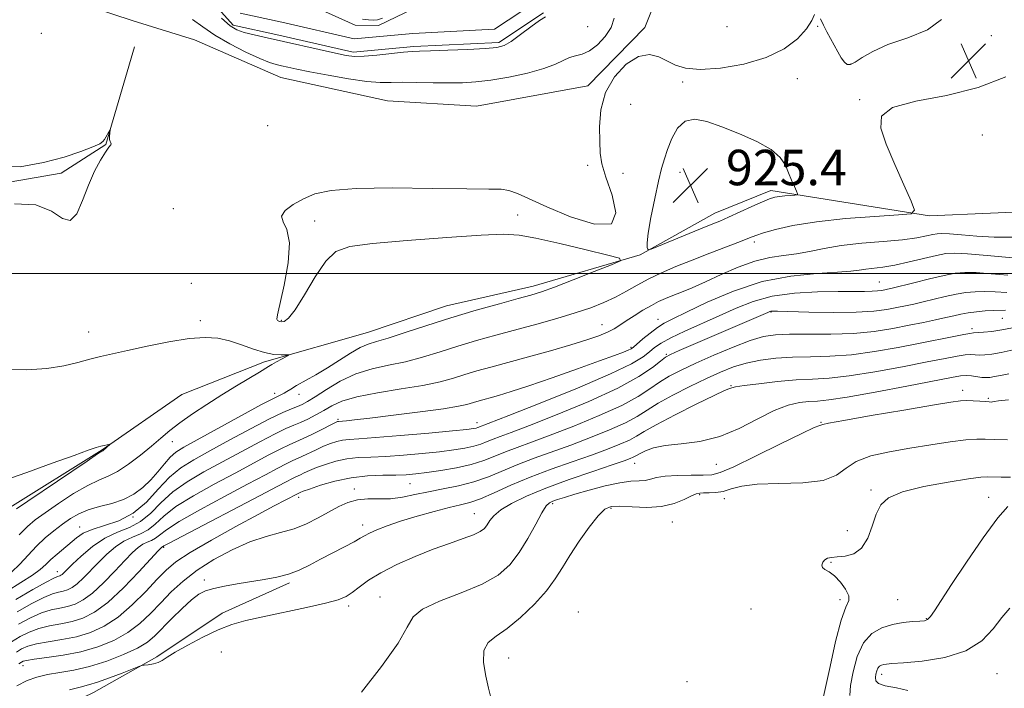
# Model space of a CAD drawing. Extents: x 2059800 to 2062700, y 287300 to 290200.
# Drawn here: x 2061196 to 2061418, y 288906 to 289057 of the extents above; entities that cross this region are included whole.
import ezdxf

# ---------------------------------------------------------------- set-up
doc = ezdxf.new("R2010")
doc.units = 0
doc.header["$MEASUREMENT"] = 0
for name, color, linetype, lineweight in [('BREAKLINE DTM HARD', 7, 'Continuous', 0), ('CONTOUR INDEX', 41, 'Continuous', 13), ('CONTOUR INTERMEDIATE', 44, 'Continuous', 0), ('CONTOUR INTERMEDIATE DEPRESSION', 44, 'Continuous', 0), ('GRID LINE', 7, 'Continuous', 0), ('SPOT ELEVATION', 7, 'Continuous', 0), ('SPOT ELEVATION DTM', 2, 'Continuous', 13), ('STREAM - RIVER CENTERLINE', 11, 'Continuous', 0), ('STREAM - RIVER DOUBLE LINE', 5, 'Continuous', 0)]:
    doc.layers.add(name, color=color, linetype=linetype, lineweight=lineweight)
doc.styles.add('Style-WORKING', font='WORKING.shx')

# ---------------------------------------------------------------- blocks, each defined once
blk = doc.blocks.new('SPOT')
at = {"layer": 'SPOT ELEVATION'}
for p, q in [((-3.91, -3.91), (3.82, 3.81)), ((-1.65, 3.77), (1.72, -3.93))]:
    blk.add_line(p, q, dxfattribs=at)

msp = doc.modelspace()

# ---------------------------------------------------------------- linework, layer by layer
at = {"layer": 'BREAKLINE DTM HARD'}
for points in [[(2061365.65, 289018.68, 925.54), (2061401.4, 289013.01, 928.21), (2061428.94, 289014.22, 928.07), (2061463.23, 289028.97, 927.41), (2061500.47, 289033.57, 927.27), (2061539.57, 289035.1, 928.39), (2061580.33, 289041.14, 928.47), (2061603.46, 289041.34, 929.36), (2061648, 289039.02, 930.25), (2061683.16, 289038.67, 931.23), (2061719.86, 289046.37, 930.39), (2061739.69, 289053.15, 929.32), (2061768.87, 289059.75, 929.1), (2061797.4, 289057.43, 931.01), (2061825.21, 289065.32, 932.21), (2061871.13, 289077.73, 934.74), (2061896.26, 289085.55, 937.23), (2061920.79, 289083.56, 936.26), (2061925.58, 289087.26, 937.01), (2061937.22, 289100.48, 937.68), (2061968.45, 289112.92, 937.95), (2061979.78, 289121.69, 937.15), (2061985.81, 289128.53, 935.63)], [(2061341.99, 289067.58, 924.73), (2061337.2, 289055.49, 925.5), (2061324.32, 289042.31, 925.54), (2061299.23, 289037.77, 925.41), (2061279.12, 289038.92, 925.28), (2061255.05, 289044.24, 924.94), (2061235.59, 289052.67, 925.45), (2061221.79, 289056.99, 924.73), (2061207.56, 289061.72, 924.77)], [(2061222.08, 289051.09, 924.26), (2061215.57, 289029.11, 923.95), (2061205.52, 289022.6, 923.6), (2061180.73, 289018.35, 923.51), (2061164.49, 289026.35, 923.24), (2061143.76, 289036, 923.2)], [(2061137.1, 288909.37, 921.44), (2061145.84, 288917.73, 920.24), (2061160.16, 288925.39, 920.28), (2061176.17, 288933.53, 920.71), (2061193.32, 288946.82, 921.48), (2061214.74, 288960.23, 921.91), (2061232.76, 288972.7, 922.76), (2061251.36, 288980.05, 923.62), (2061274.67, 288986.68, 925.15), (2061292.45, 288992.72, 925.2), (2061311.98, 288997.11, 925.45), (2061336.14, 289004.19, 926.09), (2061352.97, 289013.63, 925.28), (2061365.65, 289018.68, 925.54)], [(2061066.8, 288840.77, 938.99), (2061084.49, 288849.81, 938.14), (2061100.58, 288854.95, 938.18), (2061120.02, 288862.75, 939.12), (2061135.66, 288868.74, 940.74), (2061155.09, 288876.97, 941.9), (2061164.3, 288883.63, 944.25), (2061179.48, 288890.89, 944.97), (2061193.01, 288895.97, 946.13), (2061212.83, 288905.49, 944.93), (2061227.13, 288913.57, 943.69), (2061241.82, 288923.38, 943.18), (2061257.01, 288930.21, 942.32)]]:
    msp.add_polyline3d(points, dxfattribs=at)
at = {"layer": 'CONTOUR INDEX', "flags": 128}
for points, elevation in [([(2061419.977, 289008.154), (2061416.033, 289008.204), (2061412.127, 289008.412), (2061408.631, 289008.685), (2061405.926, 289008.918), (2061404.239, 289009.022), (2061403.174, 289008.979), (2061402.175, 289008.789), (2061400.735, 289008.461), (2061398.543, 289008.05), (2061395.332, 289007.623), (2061391.008, 289007.223), (2061386.149, 289006.802), (2061381.501, 289006.288), (2061377.633, 289005.645), (2061374.395, 289004.978), (2061371.458, 289004.425), (2061368.526, 289004.049), (2061365.428, 289003.615), (2061362.03, 289002.811), (2061358.276, 289001.437), (2061354.445, 288999.747), (2061350.896, 288998.103), (2061347.912, 288996.793), (2061345.476, 288995.797), (2061343.492, 288995.02), (2061341.84, 288994.356), (2061340.312, 288993.669), (2061338.676, 288992.813), (2061336.782, 288991.698), (2061334.81, 288990.46), (2061333.023, 288989.292), (2061331.588, 288988.336), (2061330.282, 288987.532), (2061328.784, 288986.769), (2061326.794, 288985.947), (2061324.093, 288985.001), (2061320.48, 288983.879), (2061315.906, 288982.564), (2061310.929, 288981.189), (2061302.438, 288978.886), (2061299.329, 288978.023), (2061296.63, 288977.228), (2061294.007, 288976.417), (2061291.008, 288975.588), (2061287.151, 288974.763), (2061282.198, 288973.949), (2061276.89, 288973.114), (2061272.209, 288972.213), (2061268.88, 288971.219), (2061266.593, 288970.167), (2061264.775, 288969.108), (2061262.97, 288968.095), (2061261.177, 288967.177), (2061259.511, 288966.404), (2061257.988, 288965.768), (2061256.24, 288965.019), (2061253.804, 288963.849), (2061250.371, 288962.051), (2061237.736, 288955.225), (2061233.954, 288953.018), (2061230.701, 288950.724), (2061228.042, 288948.286), (2061225.733, 288945.947), (2061223.451, 288944.027), (2061220.941, 288942.708), (2061218.227, 288941.633), (2061215.402, 288940.31), (2061212.592, 288938.411), (2061210.046, 288936.273), (2061208.046, 288934.398), (2061205.723, 288932.137), (2061205.449, 288931.934), (2061205.212, 288931.814), (2061204.679, 288931.654), (2061203.89, 288931.297), (2061202.152, 288930.388), (2061199.162, 288928.726), (2061195.273, 288926.435)], 930), ([(2061420.196, 288987.741), (2061417.727, 288987.264), (2061415.474, 288986.935), (2061413.583, 288986.741), (2061411.329, 288986.592), (2061410.525, 288986.499), (2061409.202, 288986.263), (2061406.892, 288985.805), (2061399.362, 288984.283), (2061394.394, 288983.308), (2061389.061, 288982.377), (2061383.805, 288981.68), (2061378.982, 288981.344), (2061374.591, 288981.23), (2061370.542, 288981.135), (2061366.766, 288980.885), (2061363.273, 288980.44), (2061360.093, 288979.79), (2061357.195, 288978.919), (2061354.307, 288977.776), (2061351.095, 288976.304), (2061347.375, 288974.496), (2061343.563, 288972.551), (2061340.225, 288970.718), (2061337.709, 288969.169), (2061335.499, 288967.778), (2061332.861, 288966.338), (2061329.265, 288964.705), (2061324.986, 288962.97), (2061320.504, 288961.281), (2061312.23, 288958.326), (2061308.546, 288956.929), (2061301.9, 288954.155), (2061298.619, 288952.991), (2061295.19, 288952.103), (2061291.725, 288951.405), (2061288.397, 288950.772), (2061285.335, 288950.122), (2061282.499, 288949.551), (2061279.808, 288949.199), (2061277.201, 288949.135), (2061274.708, 288949.15), (2061272.38, 288948.965), (2061270.235, 288948.366), (2061268.148, 288947.404), (2061263.541, 288944.86), (2061260.897, 288943.552), (2061258.061, 288942.423), (2061255.043, 288941.549), (2061251.763, 288940.676), (2061248.117, 288939.472), (2061244.083, 288937.696), (2061239.975, 288935.48), (2061236.19, 288933.05), (2061233.024, 288930.597), (2061230.363, 288928.157), (2061227.993, 288925.732), (2061225.704, 288923.34), (2061223.296, 288921.061), (2061220.578, 288918.995), (2061217.404, 288917.226), (2061213.829, 288915.779), (2061209.957, 288914.664), (2061205.959, 288913.876), (2061202.274, 288913.345), (2061199.411, 288912.988), (2061197.716, 288912.728), (2061196.91, 288912.522), (2061196.552, 288912.337), (2061195.955, 288911.925)], 940), ([(2061419.739, 288954.05), (2061417.596, 288954.057), (2061414.569, 288954.134), (2061413.039, 288954.027), (2061410.254, 288953.664), (2061405.629, 288952.957), (2061400.188, 288951.962), (2061395.357, 288950.77), (2061392.214, 288949.428), (2061390.451, 288947.793), (2061389.411, 288945.677), (2061388.513, 288943.022), (2061387.485, 288940.286), (2061386.129, 288938.06), (2061384.339, 288936.774), (2061382.381, 288936.226), (2061380.612, 288936.055), (2061379.305, 288935.946), (2061378.409, 288935.765), (2061377.786, 288935.425), (2061377.34, 288934.877), (2061377.137, 288934.234), (2061377.28, 288933.647), (2061377.843, 288933.195), (2061378.77, 288932.67), (2061379.972, 288931.79), (2061381.321, 288930.39), (2061382.52, 288928.762), (2061383.23, 288927.313), (2061383.204, 288926.216), (2061382.559, 288924.717), (2061381.503, 288921.827), (2061380.247, 288916.993), (2061379.007, 288911.389), (2061378.002, 288906.623), (2061377.386, 288903.903)], 950)]:
    msp.add_lwpolyline(points, dxfattribs=dict(at, elevation=elevation))
at = {"layer": 'CONTOUR INTERMEDIATE', "flags": 128}
for points, elevation in [([(2061314.83, 289057.912), (2061313.478, 289057.081), (2061311.464, 289055.615), (2061309.168, 289053.868), (2061307.087, 289052.346), (2061305.502, 289051.427), (2061303.822, 289050.983), (2061301.24, 289050.761), (2061297.277, 289050.556), (2061292.765, 289050.359), (2061288.865, 289050.209), (2061286.38, 289050.126), (2061284.684, 289050.045), (2061282.791, 289049.881), (2061276.779, 289049.248), (2061273.852, 289049.005), (2061271.71, 289048.967), (2061269.824, 289049.181), (2061267.415, 289049.676), (2061252.01, 289053.137), (2061249.048, 289053.822), (2061246.794, 289054.391), (2061245.177, 289054.936), (2061243.684, 289055.847), (2061241.687, 289057.587)], 922), ([(2061375.511, 289058.423), (2061374.864, 289057.092), (2061373.663, 289055.191), (2061371.628, 289052.959), (2061368.631, 289050.691), (2061364.578, 289048.695), (2061359.545, 289047.226), (2061354.273, 289046.341), (2061349.672, 289046.042), (2061346.404, 289046.305), (2061344.139, 289046.988), (2061340.395, 289048.876), (2061338.253, 289049.396), (2061335.788, 289048.966), (2061333.015, 289047.218), (2061330.35, 289044.376), (2061328.312, 289040.809), (2061327.268, 289036.898), (2061326.97, 289033.064), (2061327.019, 289029.735), (2061327.133, 289027.144), (2061327.488, 289024.72), (2061328.375, 289021.693), (2061329.81, 289017.66), (2061330.698, 289013.679), (2061329.671, 289011.173), (2061325.866, 289011.133), (2061320.456, 289012.812), (2061315.122, 289015.033), (2061308.494, 289018.036), (2061306.561, 289018.737), (2061304.76, 289019.013), (2061301.996, 289019.049), (2061297.053, 289019.055), (2061289.274, 289019.175), (2061280.237, 289019.283), (2061272.077, 289019.185), (2061266.409, 289018.73), (2061262.77, 289017.936), (2061260.176, 289016.865), (2061257.881, 289015.589), (2061256.091, 289014.231), (2061255.248, 289012.928), (2061255.582, 289011.674), (2061256.465, 289009.914), (2061257.052, 289006.949), (2061256.733, 289002.425), (2061255.83, 288997.357), (2061254.366, 288990.666), (2061254.215, 288989.679), (2061254.299, 288989.419), (2061254.5, 288989.289), (2061254.81, 288989.181), (2061255.25, 288989.11), (2061255.867, 288989.185), (2061256.821, 288989.888), (2061258.301, 288991.796), (2061260.399, 288995.201), (2061262.839, 288999.246), (2061265.247, 289002.791), (2061267.518, 289004.981), (2061270.613, 289006.119), (2061275.758, 289006.794), (2061283.605, 289007.474), (2061292.512, 289008.14), (2061300.265, 289008.648), (2061305.32, 289008.865), (2061308.837, 289008.678), (2061312.649, 289007.983), (2061318.021, 289006.762), (2061323.949, 289005.345), (2061328.862, 289004.146), (2061331.479, 289003.431), (2061331.686, 289002.866), (2061329.662, 289001.968), (2061325.763, 289000.419), (2061321.063, 288998.565), (2061316.814, 288996.921), (2061313.873, 288995.848), (2061311.518, 288995.111), (2061308.633, 288994.319), (2061304.39, 288993.169), (2061299.126, 288991.698), (2061293.466, 288990.026), (2061287.996, 288988.289), (2061283.144, 288986.689), (2061279.296, 288985.444), (2061276.666, 288984.67), (2061274.785, 288984.084), (2061273.008, 288983.3), (2061270.832, 288982.039)], 926), ([(2061273.515, 289057.332), (2061274.842, 289057.178), (2061276.01, 289057.139), (2061276.928, 289057.236), (2061278.002, 289057.61)], 922), ([(2061330.255, 289057.555), (2061329.591, 289055.504), (2061328.284, 289053.442), (2061326.538, 289051.586), (2061324.696, 289050.203), (2061323.034, 289049.454), (2061321.553, 289049.08), (2061320.189, 289048.714), (2061318.813, 289048.074), (2061317.045, 289047.197), (2061314.444, 289046.202), (2061310.761, 289045.204), (2061306.522, 289044.31), (2061302.448, 289043.618), (2061299.056, 289043.2), (2061296.056, 289043.013), (2061292.957, 289042.982), (2061289.43, 289043.035), (2061285.797, 289043.105), (2061282.546, 289043.128), (2061279.959, 289043.079), (2061277.506, 289043.091), (2061274.45, 289043.338), (2061270.328, 289043.929), (2061265.763, 289044.717), (2061261.652, 289045.489), (2061258.676, 289046.081), (2061256.666, 289046.506), (2061255.239, 289046.824), (2061254.001, 289047.122), (2061252.516, 289047.602), (2061250.334, 289048.491), (2061247.196, 289049.94), (2061243.589, 289051.776), (2061240.19, 289053.75), (2061237.482, 289055.629), (2061235.179, 289057.263)], 924), ([(2061404.164, 289057.288), (2061401.001, 289054.96), (2061396.538, 289053.164), (2061392.071, 289051.61), (2061388.638, 289050.089), (2061386.246, 289048.714), (2061384.645, 289047.682), (2061383.587, 289047.153), (2061382.853, 289047.151), (2061382.225, 289047.666), (2061381.528, 289048.661), (2061380.75, 289049.992), (2061379.074, 289053.013), (2061378.252, 289054.529), (2061377.507, 289056.035), (2061376.874, 289057.472)], 926), ([(2061418.659, 289044.388), (2061412.447, 289041.935), (2061405.257, 289040.161), (2061398.337, 289038.853), (2061393.111, 289037.465), (2061390.625, 289035.516), (2061390.422, 289032.792), (2061391.667, 289029.145), (2061393.584, 289024.617), (2061395.62, 289020.016), (2061397.281, 289016.339), (2061398.047, 289014.301), (2061397.306, 289013.49), (2061394.423, 289013.21), (2061389.11, 289012.88), (2061382.457, 289012.376), (2061375.903, 289011.686), (2061370.619, 289010.827), (2061366.71, 289009.929), (2061364.016, 289009.147), (2061362.272, 289008.571), (2061360.792, 289008.015), (2061358.781, 289007.226), (2061351.845, 289004.551), (2061347.865, 289003.003), (2061344.224, 289001.545), (2061340.981, 289000.162), (2061338.093, 288998.794), (2061335.496, 288997.398), (2061333.049, 288996.011), (2061330.593, 288994.686), (2061327.966, 288993.458), (2061324.992, 288992.283), (2061321.492, 288991.098), (2061317.368, 288989.856), (2061312.83, 288988.582), (2061303.628, 288986.086), (2061299.254, 288984.868), (2061295.048, 288983.627), (2061291.002, 288982.353), (2061287.076, 288981.139), (2061283.223, 288980.103), (2061279.409, 288979.294), (2061275.653, 288978.473), (2061271.989, 288977.331), (2061268.484, 288975.683), (2061265.354, 288973.831), (2061262.85, 288972.202), (2061261.119, 288971.113), (2061259.895, 288970.448), (2061258.808, 288969.982), (2061257.484, 288969.479), (2061255.531, 288968.657), (2061252.551, 288967.227), (2061248.355, 288965.03), (2061243.576, 288962.445), (2061239.057, 288959.983), (2061235.434, 288957.992), (2061232.534, 288956.167), (2061229.979, 288954.042), (2061227.436, 288951.323), (2061224.741, 288948.417), (2061221.774, 288945.903), (2061218.505, 288944.207), (2061215.272, 288943.124), (2061212.504, 288942.29), (2061210.496, 288941.405), (2061209.003, 288940.399), (2061204.596, 288936.722), (2061203.197, 288935.492), (2061202.037, 288934.375), (2061200.789, 288933.242), (2061199.02, 288931.918), (2061196.438, 288930.272), (2061193.303, 288928.358)], 928), ([(2061190.692, 289024.117), (2061196.3, 289024.075), (2061201.534, 289025.02), (2061206.163, 289026.267), (2061209.955, 289027.513), (2061212.678, 289028.553), (2061214.216, 289029.25), (2061214.924, 289029.745), (2061215.276, 289030.251), (2061216.543, 289032.503), (2061216.592, 289032.502), (2061216.482, 289031.612), (2061216.427, 289030.905), (2061216.455, 289030.255), (2061216.597, 289029.801), (2061216.764, 289029.502), (2061216.835, 289029.274), (2061216.699, 289029.003), (2061216.284, 289028.46), (2061215.528, 289027.383), (2061214.408, 289025.573), (2061213.062, 289023.065), (2061211.671, 289019.954), (2061210.36, 289016.482), (2061209.044, 289013.481), (2061207.584, 289011.928), (2061205.799, 289012.421), (2061203.334, 289014.034), (2061199.791, 289015.46), (2061195.017, 289015.733)], 924), ([(2061423.582, 289003.208), (2061414.429, 289004.064), (2061410.04, 289004.441), (2061407.133, 289004.595), (2061405.121, 289004.48), (2061403.04, 289004.073), (2061396.847, 289002.597), (2061393.604, 289001.903), (2061390.901, 289001.458), (2061387.036, 289000.999), (2061385.56, 289000.768), (2061383.69, 289000.514), (2061380.689, 289000.271), (2061376.049, 289000.006), (2061370.168, 288999.425), (2061363.672, 288998.166), (2061357.181, 288996.039), (2061351.3, 288993.529), (2061346.632, 288991.293), (2061343.561, 288989.802), (2061341.604, 288988.794), (2061340.063, 288987.823), (2061338.406, 288986.57), (2061336.767, 288985.222), (2061334.64, 288983.412), (2061334.098, 288983.034), (2061333.469, 288982.732), (2061332.378, 288982.285), (2061330.375, 288981.521), (2061326.989, 288980.274), (2061322.015, 288978.479), (2061316.319, 288976.461), (2061311.033, 288974.642), (2061307.038, 288973.345), (2061304.211, 288972.5), (2061299.324, 288971.157), (2061297.038, 288970.484), (2061295.144, 288970.063), (2061291.765, 288969.505), (2061286.514, 288968.788), (2061280.496, 288968.033), (2061275.194, 288967.397), (2061271.74, 288967), (2061269.866, 288966.8), (2061268.075, 288966.647), (2061267.904, 288966.595), (2061267.43, 288966.377), (2061266.347, 288965.842), (2061264.49, 288964.91), (2061262.239, 288963.793), (2061260.113, 288962.776), (2061256.946, 288961.378), (2061255.057, 288960.47), (2061252.387, 288959.073), (2061244.744, 288954.967), (2061240.038, 288952.459), (2061235.375, 288949.87), (2061231.422, 288947.406), (2061228.648, 288945.249), (2061226.725, 288943.478), (2061225.128, 288942.15), (2061223.428, 288941.257), (2061221.589, 288940.529), (2061219.676, 288939.632), (2061217.745, 288938.317), (2061215.836, 288936.665), (2061213.978, 288934.844), (2061210.587, 288931.356), (2061209.166, 288930.027), (2061207.98, 288929.146), (2061206.953, 288928.626), (2061205.982, 288928.329), (2061204.935, 288928.098), (2061203.567, 288927.706), (2061201.604, 288926.908), (2061198.873, 288925.526), (2061195.6, 288923.653)], 932), ([(2061419.114, 288999.645), (2061415.35, 288999.945), (2061411.956, 289000.184), (2061409.406, 289000.24), (2061407.233, 289000.051), (2061404.735, 288999.571), (2061401.458, 288998.799), (2061397.933, 288997.917), (2061393.043, 288996.682), (2061391.993, 288996.436), (2061391.322, 288996.295), (2061390.623, 288996.165), (2061389.715, 288996.048), (2061388.473, 288995.973), (2061386.748, 288995.956), (2061384.283, 288995.964), (2061380.799, 288995.949), (2061376.182, 288995.848), (2061370.993, 288995.53), (2061365.964, 288994.849), (2061361.635, 288993.707), (2061357.784, 288992.202), (2061354, 288990.481), (2061346.205, 288986.978), (2061343.04, 288985.478), (2061340.871, 288984.282), (2061339.419, 288983.281), (2061338.248, 288982.312), (2061336.824, 288981.189), (2061334.229, 288979.63), (2061329.448, 288977.329), (2061322.01, 288974.168), (2061313.622, 288970.777), (2061306.533, 288967.976), (2061299.524, 288965.237), (2061299.154, 288965.12), (2061298.566, 288965.007), (2061297.067, 288964.832), (2061293.831, 288964.513), (2061288.442, 288964.01), (2061282.11, 288963.443), (2061276.456, 288962.974), (2061272.701, 288962.713), (2061270.478, 288962.572), (2061269.024, 288962.412), (2061267.692, 288962.118), (2061266.29, 288961.657), (2061264.742, 288961.021), (2061263.023, 288960.228), (2061259.811, 288958.688), (2061257.618, 288957.72), (2061256.31, 288957.092), (2061254.403, 288956.094), (2061251.593, 288954.589), (2061247.588, 288952.459), (2061242.341, 288949.692), (2061236.796, 288946.721), (2061232.143, 288944.088), (2061229.254, 288942.211), (2061227.717, 288941.009), (2061226.805, 288940.274), (2061225.914, 288939.806), (2061224.951, 288939.425), (2061223.949, 288938.955), (2061222.899, 288938.223), (2061221.625, 288937.058), (2061219.911, 288935.29), (2061217.637, 288932.869), (2061215.078, 288930.226), (2061212.609, 288927.916), (2061210.511, 288926.358), (2061208.694, 288925.438), (2061206.975, 288924.913), (2061205.191, 288924.542), (2061203.244, 288924.116), (2061201.056, 288923.428), (2061198.584, 288922.327), (2061195.928, 288920.87)], 934), ([(2061418.851, 288995.691), (2061416.271, 288995.826), (2061413.872, 288995.928), (2061411.716, 288995.896), (2061409.645, 288995.701), (2061407.445, 288995.332), (2061404.979, 288994.798), (2061400.014, 288993.596), (2061397.934, 288993.115), (2061396.031, 288992.705), (2061394.081, 288992.308), (2061391.829, 288991.886), (2061388.902, 288991.509), (2061384.902, 288991.267), (2061379.698, 288991.223), (2061374.243, 288991.307), (2061367.156, 288991.487), (2061366.03, 288991.498), (2061365.665, 288991.469), (2061365.417, 288991.397), (2061364.944, 288991.201), (2061344.964, 288982.607), (2061342.994, 288981.73), (2061341.852, 288981.091), (2061340.742, 288980.232), (2061338.922, 288978.784), (2061335.877, 288976.731), (2061331.143, 288974.141), (2061324.594, 288971.154), (2061317.43, 288968.192), (2061311.19, 288965.744), (2061307.023, 288964.161), (2061304.536, 288963.241), (2061302.954, 288962.639), (2061301.6, 288962.077), (2061300.205, 288961.526), (2061298.602, 288961.021), (2061296.624, 288960.584), (2061294.113, 288960.19), (2061290.913, 288959.802), (2061286.984, 288959.398), (2061282.749, 288959.027), (2061278.748, 288958.753), (2061275.388, 288958.604), (2061272.548, 288958.464), (2061269.974, 288958.178), (2061267.48, 288957.64), (2061265.15, 288956.937), (2061263.137, 288956.201), (2061261.556, 288955.546), (2061260.371, 288955.007), (2061259.508, 288954.6), (2061258.29, 288954.062), (2061257.564, 288953.713), (2061256.419, 288953.115), (2061254.265, 288951.971), (2061250.431, 288949.951), (2061232.865, 288940.77), (2061229.86, 288939.174), (2061228.71, 288938.539), (2061228.401, 288938.355), (2061228.223, 288938.278), (2061228.053, 288938.129), (2061227.415, 288937.451), (2061223.062, 288932.719), (2061219.569, 288929.097), (2061216.052, 288925.806), (2061213.042, 288923.57), (2061210.435, 288922.25), (2061207.969, 288921.496), (2061205.447, 288920.987), (2061202.921, 288920.526), (2061200.507, 288919.948), (2061198.295, 288919.127), (2061196.255, 288918.088), (2061194.333, 288916.893)], 936), ([(2061418.588, 288991.736), (2061415.788, 288991.671), (2061414.026, 288991.551), (2061412.057, 288991.351), (2061410.154, 288991.094), (2061408.5, 288990.796), (2061406.906, 288990.45), (2061405.091, 288990.038), (2061402.824, 288989.547), (2061400.07, 288988.975), (2061396.84, 288988.32), (2061393.144, 288987.605), (2061388.963, 288986.944), (2061384.276, 288986.476), (2061379.168, 288986.289), (2061374.155, 288986.279), (2061369.859, 288986.294), (2061366.662, 288986.179), (2061363.98, 288985.758), (2061360.987, 288984.851), (2061357.109, 288983.364), (2061352.783, 288981.55), (2061348.698, 288979.743), (2061345.383, 288978.199), (2061342.733, 288976.832), (2061340.483, 288975.475), (2061338.316, 288973.977), (2061335.688, 288972.254), (2061332.002, 288970.239), (2061326.929, 288967.93), (2061321.208, 288965.581), (2061315.847, 288963.513), (2061311.622, 288961.955), (2061308.383, 288960.783), (2061305.75, 288959.784), (2061303.355, 288958.79), (2061300.886, 288957.815), (2061298.049, 288956.922), (2061294.681, 288956.161), (2061291.159, 288955.549), (2061287.995, 288955.091), (2061285.526, 288954.786), (2061283.387, 288954.611), (2061281.039, 288954.532), (2061278.075, 288954.496), (2061274.618, 288954.356), (2061270.923, 288953.944), (2061267.267, 288953.163), (2061264.01, 288952.217), (2061261.532, 288951.38), (2061260.089, 288950.864), (2061259.438, 288950.614), (2061258.817, 288950.335), (2061253.588, 288947.578), (2061249.97, 288945.642), (2061244.929, 288942.912), (2061239.405, 288939.851), (2061234.605, 288937.059), (2061231.385, 288934.939), (2061229.205, 288933.117), (2061227.174, 288931.021), (2061224.599, 288928.268), (2061221.571, 288925.231), (2061218.377, 288922.469), (2061215.241, 288920.418), (2061212.134, 288919.017), (2061208.963, 288918.08), (2061205.703, 288917.431), (2061202.598, 288916.935), (2061199.959, 288916.468), (2061198.005, 288915.928), (2061196.582, 288915.305), (2061195.442, 288914.615)], 938), ([(2061192.842, 288978.31), (2061197.75, 288978.253), (2061202.292, 288978.585), (2061206.11, 288979.19), (2061209.274, 288979.928), (2061211.962, 288980.657), (2061214.408, 288981.278), (2061217.074, 288981.893), (2061220.479, 288982.648), (2061224.919, 288983.622), (2061229.816, 288984.61), (2061234.368, 288985.34), (2061237.982, 288985.594), (2061240.887, 288985.386), (2061243.521, 288984.783), (2061246.216, 288983.888), (2061248.893, 288982.925), (2061251.367, 288982.15), (2061253.477, 288981.751), (2061255.136, 288981.64), (2061256.863, 288981.67), (2061256.881, 288981.568), (2061256.35, 288981.267), (2061254.133, 288980.069), (2061253.062, 288979.477), (2061252.323, 288979.048), (2061250.243, 288977.778), (2061245.106, 288974.68), (2061241.788, 288972.631), (2061238.387, 288970.461), (2061235.155, 288968.311), (2061232.327, 288966.317), (2061230.037, 288964.557), (2061228.014, 288962.878), (2061225.883, 288961.071), (2061223.387, 288959.02), (2061220.73, 288956.988), (2061218.236, 288955.331), (2061216.099, 288954.26), (2061214.002, 288953.394), (2061211.501, 288952.206), (2061208.327, 288950.34), (2061204.917, 288948.117), (2061201.885, 288946.03), (2061199.654, 288944.405), (2061197.893, 288942.902), (2061196.08, 288941.015)], 924), ([(2061420.338, 288982.756), (2061417.585, 288982.168), (2061415.466, 288981.801), (2061413.908, 288981.634), (2061412.727, 288981.606), (2061411.735, 288981.655), (2061410.716, 288981.691), (2061409.446, 288981.622), (2061407.666, 288981.362), (2061404.975, 288980.855), (2061400.933, 288980.049), (2061395.363, 288978.954), (2061389.123, 288977.802), (2061383.335, 288976.884), (2061378.8, 288976.4), (2061375.06, 288976.186), (2061371.336, 288975.989), (2061367.114, 288975.619), (2061362.93, 288975.145), (2061359.584, 288974.702), (2061357.649, 288974.396), (2061356.803, 288974.213), (2061356.172, 288974.006), (2061355.169, 288973.579), (2061352.823, 288972.472), (2061348.787, 288970.487), (2061344.019, 288968.081), (2061339.798, 288965.876), (2061337.053, 288964.337), (2061335.304, 288963.298), (2061333.72, 288962.437), (2061331.6, 288961.481), (2061328.763, 288960.359), (2061325.161, 288959.05), (2061320.821, 288957.542), (2061316.077, 288955.869), (2061311.341, 288954.075), (2061306.98, 288952.233), (2061303.186, 288950.535), (2061300.108, 288949.199), (2061297.762, 288948.359), (2061295.637, 288947.793), (2061293.089, 288947.196), (2061289.685, 288946.334), (2061285.823, 288945.273), (2061282.112, 288944.154), (2061279.053, 288943.101), (2061276.715, 288942.176), (2061275.06, 288941.424), (2061273.968, 288940.848), (2061272.992, 288940.276), (2061271.604, 288939.49), (2061269.436, 288938.345), (2061264.015, 288935.536), (2061261.523, 288934.23), (2061259.183, 288933.103), (2061256.785, 288932.185), (2061254.162, 288931.487), (2061251.325, 288930.941), (2061245.264, 288929.973), (2061242.375, 288929.475), (2061239.938, 288928.979), (2061238.114, 288928.45), (2061236.583, 288927.67), (2061234.907, 288926.377), (2061232.786, 288924.425), (2061230.473, 288922.144), (2061226.673, 288918.275), (2061225.005, 288916.874), (2061222.779, 288915.522), (2061219.602, 288914.038), (2061215.809, 288912.569), (2061211.913, 288911.345), (2061208.343, 288910.522), (2061205.183, 288909.981), (2061202.431, 288909.529), (2061200.044, 288908.982), (2061197.82, 288908.183), (2061195.516, 288906.98)], 942), ([(2061270.832, 288982.039), (2061268.306, 288980.439), (2061265.619, 288978.747), (2061262.966, 288977.175), (2061258.634, 288974.717), (2061257.323, 288973.924), (2061256.464, 288973.374), (2061255.815, 288972.985), (2061253.597, 288971.907), (2061250.749, 288970.428), (2061246.176, 288967.957), (2061236.213, 288962.491), (2061233.163, 288960.803), (2061231.368, 288959.674), (2061230.118, 288958.566), (2061228.823, 288957.072), (2061227.365, 288955.288), (2061225.746, 288953.439), (2061223.952, 288951.722), (2061221.924, 288950.231), (2061219.587, 288949.032), (2061216.928, 288948.15), (2061214.177, 288947.44), (2061211.625, 288946.714), (2061209.477, 288945.817), (2061207.604, 288944.725), (2061205.796, 288943.446), (2061203.887, 288941.985), (2061201.909, 288940.337), (2061199.941, 288938.493), (2061198.039, 288936.477), (2061196.178, 288934.451), (2061194.311, 288932.611)], 926), ([(2061419.337, 288977.371), (2061417.446, 288977.02), (2061416.077, 288976.737), (2061415.054, 288976.567), (2061414.182, 288976.513), (2061413.26, 288976.57), (2061410.907, 288976.883), (2061409.69, 288976.982), (2061408.441, 288976.92), (2061406.37, 288976.575), (2061396.332, 288974.6), (2061389.186, 288973.227), (2061382.864, 288972.088), (2061378.697, 288971.465), (2061376.153, 288971.219), (2061374.236, 288971.102), (2061372.1, 288970.871), (2061369.51, 288970.281), (2061366.382, 288969.09), (2061362.676, 288967.193), (2061358.524, 288965.039), (2061354.101, 288963.211), (2061349.615, 288962.135), (2061345.4, 288961.588), (2061341.825, 288961.187), (2061339.165, 288960.637), (2061337.334, 288960.001), (2061336.155, 288959.427), (2061335.443, 288959.028), (2061334.99, 288958.759), (2061334.579, 288958.535), (2061333.935, 288958.257), (2061332.541, 288957.748), (2061329.818, 288956.818), (2061325.449, 288955.349), (2061320.152, 288953.524), (2061314.905, 288951.598), (2061310.518, 288949.789), (2061307.128, 288948.144), (2061304.707, 288946.67), (2061303.174, 288945.371), (2061302.259, 288944.249), (2061301.639, 288943.302), (2061301.002, 288942.512), (2061300.061, 288941.796), (2061298.536, 288941.053), (2061296.216, 288940.189), (2061293.157, 288939.127), (2061289.483, 288937.797), (2061285.376, 288936.166), (2061281.263, 288934.353), (2061277.626, 288932.513), (2061274.83, 288930.792), (2061272.762, 288929.279), (2061271.191, 288928.054), (2061269.812, 288927.148), (2061268.031, 288926.403), (2061265.181, 288925.614), (2061260.872, 288924.637), (2061251.028, 288922.557), (2061247.217, 288921.695), (2061244.058, 288920.796), (2061240.953, 288919.609), (2061237.5, 288917.984), (2061234.079, 288916.185), (2061231.265, 288914.575), (2061229.457, 288913.435), (2061228.338, 288912.708), (2061227.415, 288912.253), (2061226.32, 288911.949), (2061225.187, 288911.751), (2061224.273, 288911.634), (2061223.698, 288911.548), (2061223.028, 288911.335), (2061219.314, 288909.881), (2061216.416, 288908.775), (2061213.71, 288907.811), (2061211.673, 288907.199), (2061209.807, 288906.728), (2061207.373, 288906.08)], 944), ([(2061419.282, 288971.489), (2061416.989, 288971.264), (2061416.022, 288971.122), (2061415.684, 288971.042), (2061415.374, 288971.009), (2061414.865, 288971.022), (2061414.022, 288971.087), (2061412.775, 288971.195), (2061411.303, 288971.303), (2061409.848, 288971.358), (2061408.436, 288971.292), (2061406.221, 288970.986), (2061402.143, 288970.308), (2061395.66, 288969.204), (2061388.305, 288967.938), (2061382.133, 288966.853), (2061378.67, 288966.207), (2061377.333, 288965.921), (2061376.656, 288965.739), (2061375.449, 288965.248), (2061372.633, 288963.927), (2061367.835, 288961.557), (2061362.213, 288958.766), (2061357.31, 288956.396), (2061354.227, 288955.077), (2061352.289, 288954.598), (2061350.382, 288954.537), (2061347.691, 288954.533), (2061344.607, 288954.468), (2061341.822, 288954.285), (2061339.845, 288953.96), (2061338.459, 288953.595), (2061337.268, 288953.328), (2061335.897, 288953.231), (2061334.074, 288953.134), (2061331.555, 288952.801), (2061328.242, 288952.079), (2061324.642, 288951.134), (2061321.412, 288950.212), (2061319.058, 288949.507), (2061317.482, 288949.005), (2061316.437, 288948.639), (2061315.674, 288948.281), (2061314.937, 288947.558), (2061313.972, 288946.034), (2061312.585, 288943.449), (2061310.846, 288940.244), (2061308.887, 288937.032), (2061306.749, 288934.295), (2061304.094, 288931.984), (2061300.495, 288929.915), (2061295.792, 288927.942), (2061290.91, 288926.058), (2061287.045, 288924.292), (2061284.95, 288922.549), (2061283.608, 288920.234), (2061281.559, 288916.626), (2061277.814, 288911.367), (2061273.267, 288905.531)], 946), ([(2061419.011, 288962.483), (2061416.151, 288962.563), (2061414.019, 288962.652), (2061412.091, 288962.645), (2061409.63, 288962.446), (2061406.096, 288961.991), (2061401.743, 288961.341), (2061397.025, 288960.589), (2061392.383, 288959.788), (2061388.215, 288958.844), (2061384.909, 288957.623), (2061382.608, 288956.079), (2061380.48, 288954.517), (2061377.452, 288953.33), (2061372.832, 288952.779), (2061367.461, 288952.612), (2061362.562, 288952.445), (2061359.06, 288951.996), (2061356.69, 288951.392), (2061354.889, 288950.861), (2061353.212, 288950.577), (2061351.687, 288950.49), (2061350.463, 288950.496), (2061349.6, 288950.483), (2061348.815, 288950.316), (2061347.739, 288949.849), (2061346.072, 288949.022), (2061343.79, 288948.096), (2061340.941, 288947.416), (2061337.651, 288947.225), (2061334.357, 288947.354), (2061331.576, 288947.529), (2061329.647, 288947.471), (2061328.19, 288946.856), (2061326.649, 288945.352), (2061324.624, 288942.784), (2061322.362, 288939.601), (2061320.267, 288936.407), (2061318.596, 288933.646), (2061317.01, 288931.115), (2061315.02, 288928.452), (2061312.302, 288925.436), (2061309.183, 288922.421), (2061306.155, 288919.908), (2061303.647, 288918.196), (2061301.85, 288916.78), (2061300.893, 288914.958), (2061300.816, 288912.265), (2061301.298, 288909.195), (2061301.93, 288906.479), (2061302.369, 288904.655)], 948), ([(2061192.373, 288953.202), (2061197.776, 288955.096), (2061203.516, 288957.182), (2061208.417, 288958.977), (2061211.603, 288960.118), (2061213.402, 288960.722), (2061214.441, 288961.028), (2061215.238, 288961.233), (2061216.54, 288961.521), (2061216.567, 288961.485), (2061215.005, 288960.097), (2061214.891, 288960.019), (2061214.679, 288959.892), (2061213.753, 288959.288), (2061211.377, 288957.699), (2061197.974, 288948.615), (2061195.479, 288946.898)], 922), ([(2061419.133, 288947.475), (2061416.863, 288944.867), (2061413.548, 288940.344), (2061409.799, 288934.888), (2061406.425, 288929.826), (2061402.554, 288923.925), (2061401.64, 288922.627), (2061401.001, 288921.961), (2061400.315, 288921.687), (2061399.259, 288921.591), (2061397.598, 288921.481), (2061395.465, 288921.253), (2061393.084, 288920.829), (2061390.674, 288920.095), (2061388.426, 288918.806), (2061386.526, 288916.682), (2061385.12, 288913.612), (2061384.181, 288910.154), (2061383.644, 288907.03), (2061383.44, 288904.791)], 952), ([(2061419.554, 288924.482), (2061417.769, 288922.433), (2061415.812, 288919.86), (2061413.254, 288917.162), (2061409.667, 288914.873), (2061404.884, 288913.392), (2061399.79, 288912.59), (2061395.534, 288912.205), (2061392.959, 288912.009), (2061391.707, 288911.9), (2061391.113, 288911.806), (2061390.631, 288911.659), (2061390.181, 288911.401), (2061389.801, 288910.976), (2061389.521, 288910.355), (2061389.34, 288909.612), (2061389.25, 288908.847), (2061389.317, 288908.145), (2061389.894, 288907.529), (2061391.408, 288907.006), (2061393.981, 288906.54), (2061396.519, 288905.93)], 954)]:
    msp.add_lwpolyline(points, dxfattribs=dict(at, elevation=elevation))
at = {"layer": 'CONTOUR INTERMEDIATE DEPRESSION', "elevation": 926, "flags": 128}
msp.add_lwpolyline([(2061356.104, 289012.682), (2061354.093, 289011.812), (2061352.193, 289011.033), (2061349.802, 289010.07), (2061338.669, 289005.52), (2061338.059, 289005.341), (2061337.894, 289005.469), (2061337.769, 289005.858), (2061337.74, 289006.896), (2061337.98, 289009.076), (2061338.599, 289012.648), (2061339.441, 289016.88), (2061340.288, 289020.795), (2061340.981, 289023.681), (2061341.612, 289025.879), (2061342.335, 289027.995), (2061343.291, 289030.431), (2061344.578, 289032.769), (2061346.279, 289034.387), (2061348.476, 289034.825), (2061351.234, 289034.267), (2061354.616, 289033.059), (2061358.557, 289031.509), (2061362.494, 289029.771), (2061365.733, 289027.962), (2061367.78, 289026.178), (2061368.922, 289024.432), (2061369.639, 289022.719), (2061370.316, 289021.063), (2061370.949, 289019.609), (2061371.433, 289018.533), (2061371.669, 289017.947), (2061371.564, 289017.72), (2061371.03, 289017.657), (2061370.037, 289017.595), (2061368.793, 289017.501), (2061367.567, 289017.372), (2061366.519, 289017.183), (2061365.369, 289016.819), (2061363.727, 289016.14), (2061361.358, 289015.075), (2061356.104, 289012.682)], dxfattribs=at)
at = {"layer": 'GRID LINE', "flags": 128}
msp.add_lwpolyline([(2060000, 289000), (2062500, 289000)], dxfattribs=at)
at = {"layer": 'SPOT ELEVATION DTM'}
for p in [(2061324.33, 289055.7, 922.5), (2061355.74, 289055.64, 924.4), (2061376.17, 289055.71, 926.1), (2061201.06, 289054.2, 925.5), (2061415.38, 289053.64, 926.7), (2061383.74, 289047.28, 925.9), (2061345.72, 289043.19, 926.3), (2061371.58, 289043.92, 926.8), (2061334.01, 289038.18, 927.5), (2061385.67, 289039.2, 927.9), (2061252.12, 289033.33, 925.1), (2061413.34, 289031.26, 928.9), (2061324.33, 289024.39, 925.4), (2061332.29, 289022.58, 927.1), (2061345.15, 289022.82, 925.4), (2061230.81, 289014.59, 925.3), (2061308.54, 289013.19, 926.2), (2061262.74, 289011.81, 926.3), (2061361.91, 289007.12, 928.4), (2061234.88, 288997.74, 924.2), (2061390.08, 288998.09, 933.1), (2061365.65, 288991.3, 936.1), (2061236.89, 288989.39, 924.3), (2061255.18, 288989.41, 926.1), (2061340.2, 288989.66, 931.3), (2061417.9, 288989.88, 938.9), (2061211.74, 288986.82, 924.6), (2061327.52, 288988.43, 929.2), (2061410.99, 288987.57, 939.6), (2061334.12, 288983.37, 931.8), (2061342.05, 288981.8, 935.8), (2061356.62, 288974.66, 941.9), (2061408.94, 288973.68, 945.5), (2061253.67, 288972.94, 925.6), (2061259.16, 288972.76, 926.6), (2061414.72, 288971.85, 945.8), (2061267.98, 288967.07, 931.8), (2061299.32, 288966.35, 933.4), (2061376.99, 288966.46, 945.9), (2061230.58, 288962.03, 924.7), (2061334.88, 288957.17, 944.7), (2061353.34, 288956.96, 944.8), (2061271.65, 288951.39, 939.6), (2061284.22, 288952.6, 938.9), (2061388.22, 288951.19, 949.8), (2061259.13, 288949.49, 938.5), (2061349.57, 288950.11, 948.2), (2061355.17, 288949.18, 948.6), (2061414.76, 288949.48, 951.1), (2061316.41, 288948.11, 946.3), (2061329.59, 288947.02, 948.3), (2061221.75, 288945.05, 927.2), (2061298.74, 288945.81, 943.2), (2061209.67, 288942.82, 927.3), (2061273.57, 288943.29, 941.5), (2061343.38, 288943.95, 948.8), (2061382.86, 288941.98, 949.5), (2061228.65, 288938.21, 936.2), (2061379.18, 288934.84, 950.1), (2061204.69, 288932.77, 929.4), (2061237.83, 288930.85, 941.6), (2061277.44, 288927.05, 945.2), (2061270.35, 288924.98, 944.4), (2061361.14, 288924.31, 949.4), (2061381.22, 288926.45, 949.7), (2061394.22, 288926.39, 950.9), (2061322.23, 288923.66, 949.6), (2061400.69, 288922.13, 951.9), (2061241.67, 288914.64, 945.6), (2061306.51, 288913.27, 948.9), (2061196.94, 288911.54, 940.7), (2061390.62, 288909.55, 954.5), (2061416.64, 288909.75, 954.9), (2061346.71, 288907.93, 949.8)]:
    msp.add_point(p, dxfattribs=at)
at = {"layer": 'STREAM - RIVER CENTERLINE'}
msp.add_polyline3d([(2061312.28, 289061.05, 921.88), (2061303.29, 289055.07, 921.66), (2061284.85, 289054.15, 921.7), (2061271.62, 289052.95, 921.58), (2061255.31, 289056.66, 921.58), (2061245.92, 289058.73, 921.58)], dxfattribs=at)
at = {"layer": 'STREAM - RIVER DOUBLE LINE'}
for points in [[(2061314.32, 289058.8, 921.88), (2061304.26, 289052.11, 921.66), (2061285.06, 289051.16, 921.7), (2061271.42, 289049.92, 921.58), (2061254.65, 289053.73, 921.58), (2061244.33, 289056.01, 921.58), (2061229.78, 289072.27, 921.15)], [(2061291.02, 289062.72, 921.66), (2061277.11, 289055.92, 921.7), (2061271.82, 289055.98, 921.58), (2061251.1, 289065.43, 921.58)]]:
    msp.add_polyline3d(points, dxfattribs=at)

# ---------------------------------------------------------------- block references
at = {"layer": 'SPOT ELEVATION'}
for p in [(2061410.247, 289047.99, 927.22), (2061347.511, 289019.899, 925.367)]:
    msp.add_blockref('SPOT', p, dxfattribs=at)

# ---------------------------------------------------------------- texts
at = {"layer": 'SPOT ELEVATION', "style": 'Style-WORKING'}
msp.add_text('925.4', height=8, dxfattribs=at).set_placement((2061355.511, 289019.899, 925.367))

doc.saveas('drawing.dxf')
